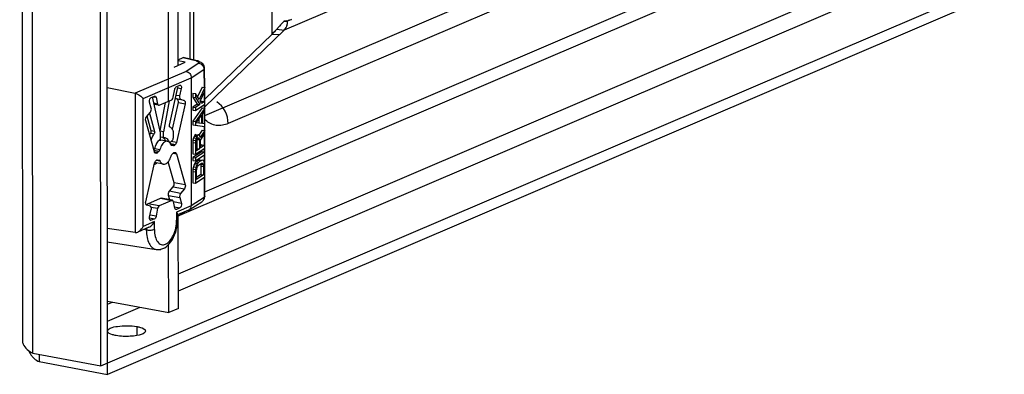
# Model space of a CAD drawing. Units: millimetres. Extents: x 0 to 841, y -1 to 594.
# Drawn here: x 249 to 266, y 479 to 485 of the extents above; entities that cross this region are included whole.
import ezdxf

# ---------------------------------------------------------------- set-up
doc = ezdxf.new("R2010")
doc.units = ezdxf.units.MM
doc.header["$LTSCALE"] = 46.255
doc.layers.get('0').update_dxf_attribs({"linetype": 'CONTINUOUS'})
doc.layers.add('02___PRT_ALL_AXES', color=7, linetype='CONTINUOUS')

msp = doc.modelspace()

# ---------------------------------------------------------------- linework, layer by layer
at = {"color": 7, "linetype": 'CONTINUOUS'}
for p, q in [((250.99368, 478.64052), (250.94707, 532.80305)), ((252.23311, 481.37283), (279.63089, 493.11669)), ((250.88304, 478.78496), (282.61696, 492.38748)), ((252.47246, 484.0355), (252.46688, 490.52852)), ((252.20525, 483.94289), (252.1997, 490.39506)), ((252.04001, 483.32825), (252.03437, 489.88304)), ((254.07977, 484.69875), (254.0526, 484.70384)), ((252.61432, 483.56783), (252.53709, 483.40049)), ((252.66016, 483.56221), (252.56515, 483.35634)), ((252.61432, 483.56783), (252.66016, 483.56221)), ((252.66022, 483.49827), (252.66016, 483.56221)), ((252.45463, 483.46373), (252.45468, 483.3998)), ((252.45463, 483.46373), (252.50047, 483.4581)), ((252.45468, 483.3998), (252.53298, 483.27493)), ((252.45468, 483.3998), (252.50053, 483.39417)), ((252.56515, 483.35634), (252.50047, 483.4581)), ((252.50047, 483.4581), (252.50053, 483.39417)), ((252.50053, 483.39417), (252.57883, 483.26931)), ((252.58218, 483.32746), (252.66022, 483.49827)), ((252.53298, 483.27493), (252.45484, 483.22398)), ((252.45484, 483.22398), (252.45488, 483.17604)), ((252.45484, 483.22398), (252.50068, 483.21836)), ((252.61462, 483.21621), (252.45504, 482.98424)), ((252.57883, 483.26931), (252.50068, 483.21836)), ((252.50068, 483.21836), (252.50072, 483.17041)), ((252.50072, 483.17041), (252.66041, 483.27451)), ((252.66047, 483.21058), (252.50088, 482.97862)), ((252.53298, 483.27493), (252.57883, 483.26931)), ((252.60601, 483.28702), (252.58218, 483.32746)), ((252.61453, 483.32809), (252.59089, 483.31268)), ((252.66037, 483.32246), (252.60601, 483.28702)), ((252.61453, 483.32809), (252.66037, 483.32246)), ((252.61462, 483.21621), (252.66047, 483.21058)), ((252.66041, 483.27451), (252.66037, 483.32246)), ((252.66051, 483.16264), (252.66047, 483.21058)), ((252.45488, 483.17604), (252.50072, 483.17041)), ((252.5145, 482.95551), (252.60618, 483.08724)), ((252.60618, 483.08724), (252.6063, 482.94339)), ((252.61976, 483.10409), (252.66051, 483.16264)), ((252.6199, 482.94426), (252.61976, 483.10409)), ((252.45504, 482.98424), (252.4551, 482.92031)), ((252.45504, 482.98424), (252.50088, 482.97862)), ((252.4551, 482.92031), (252.6149, 482.89655)), ((252.4551, 482.92031), (252.50094, 482.91469)), ((252.50088, 482.97862), (252.50094, 482.91469)), ((252.50094, 482.91469), (252.66074, 482.89093)), ((252.6063, 482.94339), (252.5145, 482.95551)), ((252.5604, 483.02146), (252.56046, 482.94902)), ((252.6149, 482.89655), (252.66074, 482.89093)), ((252.6607, 482.93888), (252.6199, 482.94426)), ((252.66074, 482.89093), (252.6607, 482.93888)), ((252.46889, 482.69742), (252.45872, 482.65881)), ((252.48246, 482.73025), (252.46889, 482.69742)), ((252.46889, 482.69742), (252.51473, 482.6918)), ((252.49264, 482.74489), (252.48246, 482.73025)), ((252.48246, 482.73025), (252.5283, 482.72463)), ((252.50623, 482.75375), (252.49264, 482.74489)), ((252.49264, 482.74489), (252.53849, 482.73927)), ((252.50623, 482.75375), (252.55208, 482.74813)), ((252.5283, 482.72463), (252.51473, 482.6918)), ((252.53849, 482.73927), (252.5283, 482.72463)), ((252.55208, 482.74813), (252.53849, 482.73927)), ((252.53853, 482.69132), (252.54872, 482.69796)), ((252.54871, 482.69787), (252.55892, 482.69662)), ((252.54872, 482.69796), (252.55892, 482.69662)), ((252.56228, 482.74678), (252.55208, 482.74813)), ((252.55892, 482.69662), (252.56573, 482.68506)), ((252.61495, 482.83262), (252.56094, 482.74763)), ((252.57589, 482.73167), (252.56228, 482.74678)), ((252.58271, 482.70413), (252.57589, 482.73167)), ((252.6608, 482.827), (252.58271, 482.70413)), ((252.58955, 482.66061), (252.66085, 482.77106)), ((252.61495, 482.83262), (252.6608, 482.827)), ((252.66085, 482.77106), (252.6608, 482.827)), ((252.45872, 482.65881), (252.45536, 482.61664)), ((252.45536, 482.61664), (252.45552, 482.42484)), ((252.45536, 482.61664), (252.5012, 482.61102)), ((252.45872, 482.65881), (252.50456, 482.65319)), ((252.50456, 482.65319), (252.5012, 482.61102)), ((252.5012, 482.61102), (252.50137, 482.41922)), ((252.51473, 482.6918), (252.50456, 482.65319)), ((252.51818, 482.63008), (252.52156, 482.65627)), ((252.51831, 482.47824), (252.51818, 482.63008)), ((252.52156, 482.65627), (252.52834, 482.67668)), ((252.52331, 482.66154), (252.52344, 482.51709)), ((252.52567, 482.66864), (252.56915, 482.66331)), ((252.52834, 482.67668), (252.53853, 482.69132)), ((252.53666, 482.68863), (252.56573, 482.68506)), ((252.56573, 482.68506), (252.56915, 482.66331)), ((252.56915, 482.66331), (252.56928, 482.51147)), ((252.58967, 482.52476), (252.58955, 482.66061)), ((252.61517, 482.57689), (252.58963, 482.56025)), ((252.66102, 482.57127), (252.58967, 482.52476)), ((252.61517, 482.57689), (252.66102, 482.57127)), ((252.66106, 482.52332), (252.66102, 482.57127)), ((252.45552, 482.42484), (252.50137, 482.41922)), ((252.61527, 482.46501), (252.45558, 482.36091)), ((252.45558, 482.36091), (252.45562, 482.31296)), ((252.45558, 482.36091), (252.50142, 482.35529)), ((252.50137, 482.41922), (252.66106, 482.52332)), ((252.66111, 482.45939), (252.50142, 482.35529)), ((252.50146, 482.30734), (252.66115, 482.41144)), ((252.52344, 482.51709), (252.51828, 482.51373)), ((252.56928, 482.51147), (252.51831, 482.47824)), ((252.52344, 482.51709), (252.56928, 482.51147)), ((252.61527, 482.46501), (252.66111, 482.45939)), ((252.66115, 482.41144), (252.66111, 482.45939)), ((252.45562, 482.31296), (252.50146, 482.30734)), ((252.46592, 482.19974), (252.45915, 482.16334)), ((252.47948, 482.24056), (252.46592, 482.19974)), ((252.46592, 482.19974), (252.51176, 482.19412)), ((252.49306, 482.26541), (252.47948, 482.24056)), ((252.47948, 482.24056), (252.52532, 482.23494)), ((252.51004, 482.28447), (252.49306, 482.26541)), ((252.49306, 482.26541), (252.5389, 482.25978)), ((252.50142, 482.35529), (252.50146, 482.30734)), ((252.51176, 482.19412), (252.50499, 482.15772)), ((252.561, 482.3177), (252.51004, 482.28447)), ((252.51004, 482.28447), (252.55588, 482.27885)), ((252.52532, 482.23494), (252.51176, 482.19412)), ((252.5389, 482.25978), (252.52532, 482.23494)), ((252.52538, 482.16302), (252.53216, 482.19142)), ((252.53216, 482.19142), (252.54234, 482.21405)), ((252.55588, 482.27885), (252.5389, 482.25978)), ((252.54234, 482.21405), (252.55592, 482.2309)), ((252.60685, 482.31207), (252.55588, 482.27885)), ((252.55592, 482.2309), (252.60689, 482.26412)), ((252.578, 482.32078), (252.561, 482.3177)), ((252.561, 482.3177), (252.60685, 482.31207)), ((252.578, 482.32078), (252.62384, 482.31516)), ((252.58812, 482.25189), (252.59167, 482.24173)), ((252.59167, 482.24173), (252.59509, 482.21198)), ((252.59167, 482.24173), (252.63751, 482.23611)), ((252.59509, 482.21198), (252.59521, 482.06814)), ((252.59509, 482.21198), (252.64093, 482.20636)), ((252.59972, 482.25945), (252.63069, 482.25566)), ((252.62384, 482.31516), (252.60685, 482.31207)), ((252.60689, 482.26412), (252.62049, 482.26499)), ((252.62049, 482.26499), (252.63069, 482.25566)), ((252.63745, 482.30803), (252.62384, 482.31516)), ((252.63069, 482.25566), (252.63751, 482.23611)), ((252.65106, 482.28493), (252.63745, 482.30803)), ((252.63751, 482.23611), (252.64093, 482.20636)), ((252.64093, 482.20636), (252.64106, 482.06251)), ((252.65789, 482.25739), (252.65106, 482.28493)), ((252.66132, 482.21965), (252.65789, 482.25739)), ((252.66148, 482.02786), (252.66132, 482.21965)), ((252.45915, 482.16334), (252.45579, 482.12117)), ((252.45579, 482.12117), (252.45595, 481.92938)), ((252.45579, 482.12117), (252.50163, 482.11555)), ((252.45915, 482.16334), (252.50499, 482.15772)), ((252.50499, 482.15772), (252.50163, 482.11555)), ((252.50163, 482.11555), (252.50179, 481.92375)), ((252.50179, 481.92375), (252.66148, 482.02786)), ((252.52201, 482.12884), (252.52538, 482.16302)), ((252.52214, 481.98499), (252.52201, 482.12884)), ((252.59521, 482.06814), (252.52211, 482.02048)), ((252.64106, 482.06251), (252.52214, 481.98499)), ((252.59521, 482.06814), (252.64106, 482.06251)), ((252.45595, 481.92938), (252.50179, 481.92375)), ((252.20884, 479.77199), (252.20746, 481.38076)), ((252.04313, 479.70096), (252.04212, 480.86874)), ((250.9926, 479.89749), (252.04313, 479.70096)), ((252.20884, 479.77199), (252.04313, 479.70096)), ((249.82654, 478.9826), (249.82665, 478.85884))]:
    msp.add_line(p, q, dxfattribs=at)
at = {"color": 3, "linetype": 'CONTINUOUS'}
for p, q in [((249.49078, 532.75627), (249.53686, 479.21797)), ((250.88304, 478.78496), (250.83676, 532.56391)), ((252.65979, 483.08002), (279.27281, 494.4875)), ((282.50665, 492.14833), (250.99368, 478.64052)), ((254.14606, 484.72717), (254.07977, 484.69875)), ((253.88359, 484.55261), (253.87553, 484.54414)), ((253.89339, 484.56293), (253.88359, 484.55261)), ((253.8985, 484.56831), (253.89339, 484.56293)), ((253.91571, 484.5865), (253.91515, 484.58591)), ((252.65955, 483.36476), (253.81362, 484.47761)), ((254.02131, 484.54697), (252.65966, 483.23396)), ((249.71601, 479.00328), (250.88304, 478.78496)), ((249.82665, 478.85884), (250.99368, 478.64052))]:
    msp.add_line(p, q, dxfattribs=at)
at = {"color": 9, "linetype": 'CONTINUOUS'}
for p, q in [((249.71601, 479.00328), (249.66973, 532.78223)), ((253.81362, 484.47761), (253.77369, 530.88266)), ((280.92196, 496.07774), (254.02131, 484.54697)), ((279.13424, 494.1199), (253.06216, 482.94429)), ((252.66092, 481.7746), (279.79795, 493.4067)), ((252.20833, 480.36611), (281.06209, 492.73407)), ((252.20858, 480.0717), (281.33945, 492.55845)), ((252.40917, 484.04925), (252.40363, 490.48729)), ((253.89349, 484.56303), (254.02131, 484.54697)), ((252.3428, 483.83893), (251.4665, 483.46331)), ((251.60298, 483.37593), (252.42876, 483.7299)), ((252.42876, 483.7299), (252.64776, 483.87266)), ((252.20076, 483.5554), (252.25918, 483.54447)), ((251.4665, 483.46331), (251.46855, 481.07559)), ((251.60487, 481.17994), (251.60298, 483.37593)), ((252.16007, 483.37607), (252.24485, 483.36021)), ((252.23048, 483.41717), (252.17181, 483.42814)), ((251.85235, 483.27976), (251.79023, 483.29138)), ((252.31074, 483.33876), (252.19404, 483.36059)), ((252.20841, 483.30363), (252.32512, 483.2818)), ((251.80145, 482.80828), (251.7431, 482.8192)), ((252.17569, 482.6188), (252.0832, 482.6361)), ((252.13919, 482.56743), (252.08461, 482.57764)), ((251.7908, 482.48949), (251.87847, 482.47309)), ((251.85289, 482.44596), (251.80058, 482.45575)), ((251.80622, 482.51598), (251.89276, 482.49979)), ((251.80845, 482.44282), (251.83632, 482.4376)), ((252.12132, 482.43751), (252.17586, 482.42731)), ((251.83347, 482.3149), (251.89293, 482.30377)), ((252.12032, 481.85948), (252.31204, 481.82361)), ((252.32631, 481.89285), (252.13458, 481.92871)), ((252.04025, 481.71235), (252.23198, 481.67648)), ((252.24624, 481.74572), (252.05452, 481.78159)), ((251.8799, 481.53284), (251.68817, 481.5687)), ((251.90548, 481.66185), (252.09721, 481.62599)), ((252.26088, 481.57387), (252.12458, 481.59937)), ((252.43065, 481.53391), (252.17931, 481.42617)), ((252.64965, 481.67667), (252.43065, 481.53391)), ((251.74364, 481.51036), (251.85389, 481.48974)), ((252.14395, 481.51309), (252.23561, 481.49594)), ((252.17931, 481.42617), (252.17943, 481.28709)), ((251.7982, 481.26281), (251.60487, 481.17994)), ((251.74182, 481.28428), (251.72458, 481.28751)), ((251.79832, 481.12373), (251.7982, 481.26281)), ((251.66192, 481.11525), (251.60959, 481.12449)), ((251.66189, 481.14691), (251.66192, 481.11525)), ((250.99265, 479.84502), (251.07785, 479.88154)), ((250.9929, 479.55061), (251.55618, 479.79206))]:
    msp.add_line(p, q, dxfattribs=at)
at = {"color": 2, "linetype": 'CONTINUOUS'}
for p, q in [((253.88348, 484.5525), (253.89349, 484.56303)), ((254.0162, 484.69958), (254.07977, 484.69875)), ((252.53341, 484.02226), (252.28845, 484.07547)), ((252.28893, 484.07558), (252.53323, 484.02209)), ((252.53347, 484.0221), (252.51791, 484.0158)), ((252.51818, 484.01573), (252.53341, 484.02226))]:
    msp.add_line(p, q, dxfattribs=at)
at = {"color": 6, "linetype": 'CONTINUOUS'}
for p, q in [((253.81362, 484.47761), (253.94327, 484.47172)), ((252.20517, 484.03977), (252.28869, 484.07557)), ((252.28869, 484.07557), (252.29588, 484.07495)), ((252.29593, 484.07494), (252.53354, 484.02285)), ((252.13943, 483.91468), (252.32723, 483.99518)), ((252.32723, 483.99518), (252.20518, 484.02169)), ((252.55675, 483.98074), (252.3428, 483.83893)), ((252.55675, 483.9784), (252.3428, 483.83893)), ((252.54009, 484.02143), (252.53347, 484.0221)), ((252.55675, 483.98074), (252.55675, 483.9784)), ((252.55831, 483.9977), (252.55946, 483.99622)), ((252.56136, 483.99215), (252.56163, 483.98994)), ((252.65938, 483.5622), (252.65909, 483.8915)), ((252.42876, 483.7299), (252.43065, 481.53391)), ((252.64776, 483.87266), (252.64803, 483.56369)), ((250.98945, 483.56167), (251.4665, 483.46331)), ((252.05676, 482.91772), (252.20164, 483.56046)), ((252.17281, 483.57454), (252.2338, 483.60069)), ((252.20164, 483.56046), (252.20234, 483.56387)), ((252.25918, 483.54447), (252.23048, 483.41717)), ((252.2338, 483.60069), (252.24303, 483.60189)), ((251.74001, 483.38903), (251.801, 483.41517)), ((251.90445, 482.78249), (251.76583, 483.40009)), ((251.7749, 483.40398), (251.82663, 483.39431)), ((251.801, 483.41517), (251.80982, 483.4162)), ((251.82663, 483.39431), (251.85235, 483.27976)), ((252.12173, 483.39523), (252.14723, 483.53173)), ((252.19404, 483.36059), (252.15915, 483.37195)), ((252.64811, 483.47177), (252.64824, 483.32395)), ((252.65958, 483.32246), (252.65943, 483.49655)), ((251.74364, 483.20849), (251.71474, 483.3111)), ((251.86917, 483.25778), (251.79464, 483.27173)), ((251.87841, 483.25898), (252.09572, 483.35213)), ((251.89631, 482.81876), (251.98724, 483.30563)), ((252.05289, 483.33377), (251.95388, 482.80368)), ((252.10552, 482.84707), (252.20841, 483.30363)), ((252.32512, 483.2818), (252.17569, 482.6188)), ((252.24485, 483.36021), (252.31074, 483.33876)), ((252.64829, 483.26661), (252.64833, 483.21207)), ((252.65968, 483.21058), (252.65962, 483.27451)), ((251.66357, 483.06135), (251.72937, 483.13925)), ((251.7431, 482.8192), (251.67208, 483.07143)), ((251.71354, 483.12051), (251.80145, 482.80828)), ((252.64839, 483.14522), (252.64857, 482.94048)), ((252.65991, 482.93888), (252.65972, 483.16151)), ((251.79976, 482.45766), (251.64931, 482.99212)), ((252.0687, 482.88086), (252.06325, 482.88457)), ((252.64861, 482.89242), (252.64866, 482.82848)), ((252.66001, 482.827), (252.65995, 482.89093)), ((251.73123, 482.77214), (251.73667, 482.78051)), ((251.78959, 482.76122), (251.73123, 482.77214)), ((251.73667, 482.78051), (251.79502, 482.76959)), ((251.79502, 482.76959), (251.78959, 482.76122)), ((251.95388, 482.80368), (251.89732, 482.81426)), ((251.90453, 482.68276), (251.90445, 482.78249)), ((251.95397, 482.70395), (251.90451, 482.7132)), ((251.95397, 482.70395), (251.95388, 482.80368)), ((251.95397, 482.70395), (251.977, 482.70341)), ((252.1143, 482.83183), (252.11565, 482.83158)), ((252.11565, 482.83158), (252.11455, 482.83317)), ((252.12, 482.81403), (252.12011, 482.69121)), ((252.64873, 482.75229), (252.64888, 482.57276)), ((252.66023, 482.57127), (252.66006, 482.76984)), ((251.7385, 482.67527), (251.74385, 482.67427)), ((251.74275, 482.67174), (251.73931, 482.67238)), ((251.74385, 482.67427), (251.74275, 482.67174)), ((252.01746, 482.64041), (251.90788, 482.66091)), ((252.06083, 482.61608), (252.10786, 482.65816)), ((252.07263, 482.59974), (252.15758, 482.58385)), ((252.12263, 482.56159), (252.09701, 482.56677)), ((252.12283, 482.56155), (252.12263, 482.56159)), ((252.15758, 482.58385), (252.13919, 482.56743)), ((251.78677, 482.50379), (251.80246, 482.50321)), ((251.81792, 482.43825), (251.81584, 482.4385)), ((251.83632, 482.4376), (251.81792, 482.43825)), ((251.87847, 482.47309), (251.85289, 482.44596)), ((252.09714, 482.41188), (252.12273, 482.439)), ((252.1393, 482.44736), (252.1577, 482.44671)), ((252.1577, 482.44671), (252.15978, 482.44646)), ((252.17586, 482.42731), (252.32631, 481.89285)), ((252.64893, 482.51542), (252.64898, 482.46088)), ((252.64903, 482.40354), (252.64913, 482.28821)), ((252.66033, 482.45939), (252.66027, 482.52332)), ((252.66052, 482.22839), (252.66037, 482.41144)), ((251.6505, 481.60317), (251.79992, 482.26617)), ((251.95103, 482.24589), (251.80228, 482.27372)), ((251.81804, 482.30112), (251.83643, 482.31754)), ((251.85279, 482.32342), (251.85299, 482.32338)), ((251.85299, 482.32338), (251.87861, 482.3182)), ((252.13458, 481.92871), (252.03335, 482.28835)), ((252.64936, 482.01995), (252.64965, 481.67667)), ((252.66098, 481.69551), (252.6607, 482.02786)), ((252.05452, 481.78159), (252.12032, 481.85948)), ((252.06189, 481.63552), (252.04025, 481.71235)), ((252.31204, 481.82361), (252.24624, 481.74572)), ((251.73076, 481.52476), (251.66488, 481.54621)), ((251.68817, 481.5687), (251.90548, 481.66185)), ((252.09721, 481.62599), (251.8799, 481.53284)), ((252.10644, 481.62719), (251.91472, 481.66305)), ((252.14899, 481.49066), (252.12327, 481.60521)), ((252.23198, 481.67648), (252.26088, 481.57387)), ((252.39501, 481.46231), (252.61195, 481.60373)), ((252.6192, 481.60906), (252.61196, 481.60374)), ((251.71643, 481.3405), (251.74514, 481.4678)), ((251.82839, 481.35324), (251.72372, 481.37282)), ((251.85389, 481.48974), (251.82839, 481.35324)), ((252.17462, 481.4698), (252.1583, 481.47285)), ((252.17462, 481.4698), (252.1658, 481.46877)), ((252.23561, 481.49594), (252.17462, 481.4698)), ((252.196, 481.38892), (252.19607, 481.30278)), ((252.38413, 481.45649), (252.19601, 481.37585)), ((251.71461, 481.32693), (251.80281, 481.31043)), ((251.74182, 481.28428), (251.73259, 481.28308)), ((251.80281, 481.31043), (251.74182, 481.28428)), ((251.46855, 481.07559), (250.99153, 481.1457)), ((251.7056, 481.16564), (251.51227, 481.08277)), ((250.99173, 480.91273), (251.82968, 480.7826))]:
    msp.add_line(p, q, dxfattribs=at)
at = {"color": 3, "linetype": 'CONTINUOUS'}
for centre, radius, start, end in [((249.02247, 489.1981), 6.72389, 316.483894, 316.690352), ((251.09391, 487.24608), 3.87762, 316.695206, 317.135924), ((251.84598, 486.54749), 2.85115, 317.144673, 317.558122), ((252.28481, 486.14674), 2.25687, 317.54783, 318.382282), ((252.55819, 485.90332), 1.89082, 318.394857, 318.925218), ((252.80924, 485.6858), 1.55865, 318.889537, 320.747542), ((253.9038, 484.66866), 0.16917, 313.998824, 321.527687), ((253.89522, 484.67544), 0.1801, 321.540151, 328.765986), ((253.88375, 484.68236), 0.1935, 328.773814, 335.654769), ((253.86999, 484.68857), 0.2086, 335.659615, 342.212753), ((253.98256, 485.21578), 0.5168, 279.356987, 281.948726), ((253.85449, 484.69353), 0.22487, 342.214533, 348.439991), ((253.83836, 484.69683), 0.24133, 348.439543, 354.385227), ((253.82238, 484.69841), 0.25739, 354.383418, 0.075551), ((255.30734, 483.13873), 2.00594, 136.910706, 138.128646), ((256.4099, 482.11246), 3.51222, 136.704059, 136.971577), ((258.96963, 479.69754), 7.03131, 136.426205, 136.685659), ((249.95906, 479.1596), 0.33115, 225.38165, 228.137466)]:
    msp.add_arc(centre, radius, start, end, dxfattribs=at)
at = {"color": 2, "linetype": 'CONTINUOUS'}
for centre, radius, start, end in [((249.02416, 489.19649), 6.72156, 316.484273, 316.690061), ((251.09298, 487.24694), 3.87888, 316.694752, 317.136155), ((251.84558, 486.54786), 2.8517, 317.144973, 317.557749), ((252.28514, 486.14645), 2.25643, 317.54739, 318.382417), ((252.55857, 485.90298), 1.89032, 318.395053, 318.92535), ((252.80909, 485.68592), 1.55884, 318.889533, 320.747417)]:
    msp.add_arc(centre, radius, start, end, dxfattribs=at)
at = {"color": 6, "linetype": 'CONTINUOUS'}
for centre, radius, start, end in [((252.28994, 484.04729), 0.02828, 66.777482, 77.870164), ((252.2895, 484.04625), 0.02941, 65.313025, 66.794899), ((252.47433, 483.8239), 0.19678, 76.794122, 77.12414), ((252.49664, 483.9004), 0.11704, 69.830889, 70.588334), ((252.55206, 483.99002), 0.00957, 345.547681, 348.557915), ((252.5525, 483.98994), 0.00912, 348.515747, 0.025328), ((252.55328, 483.98727), 0.00835, 348.780731, 0.019718), ((251.95818, 482.60346), 0.28276, 143.37819, 148.501921), ((251.9022, 482.63713), 0.07914, 56.922927, 63.919087), ((251.89882, 482.63187), 0.0854, 53.068257, 56.947057), ((251.78976, 482.65166), 0.05112, 156.87186, 162.994356), ((251.89758, 482.60584), 0.05602, 76.321779, 79.399033), ((251.75692, 482.33043), 0.09991, 291.516005, 293.206728), ((251.8502, 482.30953), 0.01413, 79.440382, 87.876318), ((252.55252, 481.69545), 0.10846, 349.420036, 0.030873), ((252.35599, 481.52214), 0.07143, 293.254757, 303.150608), ((251.85819, 480.99619), 0.21608, 282.708477, 283.992891)]:
    msp.add_arc(centre, radius, start, end, dxfattribs=at)
at = {"color": 9, "linetype": 'CONTINUOUS'}
msp.add_arc((252.9737, 483.35005), 0.46059, 226.460477, 229.528974, dxfattribs=at)
at = {"color": 7, "linetype": 'CONTINUOUS'}
msp.add_arc((251.92078, 482.10132), 0.79262, 291.253565, 293.206452, dxfattribs=at)
at = {"color": 3, "linetype": 'CONTINUOUS'}
for points, knots in [([(254.14606, 484.72717), (254.14206, 484.72545), (254.1237, 484.71834), (254.10456, 484.71337), (254.08956, 484.71018)], [0, 0, 0, 0, 0.22072311, 1, 1, 1, 1]), ([(249.53687, 479.21796), (249.53689, 479.1983), (249.55958, 479.10172), (249.64915, 479.04026), (249.71601, 479.00328)], [0, 0, 0, 0, 0.20463487, 1, 1, 1, 1]), ([(249.6969, 478.95695), (249.70155, 478.95108), (249.71108, 478.93975), (249.72127, 478.92902), (249.72647, 478.92389)], [0, 0, 0, 0, 0.50637523, 1, 1, 1, 1])]:
    msp.add_open_spline(points, degree=3, knots=knots, dxfattribs=at)
at = {"color": 2, "linetype": 'CONTINUOUS'}
for points, knots in [([(253.81362, 484.47761), (253.81906, 484.4837), (253.84203, 484.50896), (253.86558, 484.53368), (253.88348, 484.5525)], [0, 0, 0, 0, 0.23904143, 1, 1, 1, 1]), ([(254.02131, 484.54697), (254.04037, 484.56534), (254.07088, 484.61394), (254.0798, 484.6699), (254.07977, 484.69875)], [0, 0, 0, 0, 0.47842464, 1, 1, 1, 1])]:
    msp.add_open_spline(points, degree=3, knots=knots, dxfattribs=at)
at = {"color": 3, "linetype": 'CONTINUOUS'}
for points in [[(254.06659, 484.70586), (254.04989, 484.70309), (254.03306, 484.70106), (254.0162, 484.69958)], [(249.64601, 479.03898), (249.65992, 479.00996), (249.67691, 478.98216), (249.6969, 478.95695)], [(249.73807, 478.91298), (249.76385, 478.88989), (249.79401, 478.87032), (249.82665, 478.85884)]]:
    msp.add_open_spline(points, degree=3, dxfattribs=at)
at = {"color": 6, "linetype": 'CONTINUOUS'}
for points in [[(252.51928, 484.01547), (252.52477, 484.01419), (252.53022, 484.01267), (252.53554, 484.01079)], [(252.52894, 484.01324), (252.53127, 484.01332), (252.53363, 484.01313), (252.53591, 484.01268)], [(252.5606, 484.00661), (252.55249, 484.00905), (252.54423, 484.01104), (252.53591, 484.01268)], [(252.5467, 484.01903), (252.54461, 484.02009), (252.54237, 484.02091), (252.54009, 484.02143)], [(252.56051, 484.00659), (252.55694, 484.01165), (252.55223, 484.01624), (252.5467, 484.01903)], [(252.56133, 483.98763), (252.56064, 483.98496), (252.55879, 483.9826), (252.55675, 483.98074)], [(252.56147, 483.98565), (252.56091, 483.98282), (252.55891, 483.98032), (252.55675, 483.9784)], [(252.55946, 483.99622), (252.56031, 483.99499), (252.561, 483.9936), (252.56136, 483.99215)], [(252.16708, 483.57089), (252.16883, 483.57233), (252.17075, 483.5736), (252.17281, 483.57454)], [(252.20234, 483.56387), (252.20335, 483.5716), (252.20344, 483.57957), (252.20219, 483.58727)], [(251.86918, 483.25778), (251.87223, 483.25721), (251.87556, 483.25776), (251.87841, 483.25898)], [(251.87723, 482.65849), (251.88697, 482.6617), (251.89781, 482.66279), (251.90789, 482.6609)], [(251.81584, 482.43849), (251.8139, 482.43886), (251.81202, 482.43967), (251.81038, 482.44076)], [(251.90548, 481.66185), (251.90833, 481.66308), (251.91166, 481.66362), (251.91471, 481.66305)], [(252.10644, 481.62719), (252.10339, 481.62776), (252.10006, 481.62721), (252.09721, 481.62599)], [(251.82968, 480.7826), (251.85475, 480.7787), (251.88098, 480.77982), (251.90572, 480.7854)], [(251.91044, 480.78652), (251.92231, 480.78948), (251.93395, 480.79346), (251.9452, 480.79828)]]:
    msp.add_open_spline(points, degree=3, dxfattribs=at)
for points, knots in [([(252.537, 484.01027), (252.53937, 484.00939), (252.54699, 484.00627), (252.55455, 484.00206), (252.55831, 483.9977)], [0, 0, 0, 0, 0.30594715, 1, 1, 1, 1]), ([(252.55675, 483.9784), (252.58114, 483.97517), (252.62846, 483.94818), (252.64774, 483.89756), (252.64776, 483.87266)], [0, 0, 0, 0, 0.49698447, 1, 1, 1, 1]), ([(252.65909, 483.8915), (252.65907, 483.91906), (252.63578, 483.97434), (252.58533, 483.99918), (252.5606, 484.00661)], [0, 0, 0, 0, 0.5163321, 1, 1, 1, 1]), ([(252.3428, 483.83893), (252.36635, 483.83465), (252.41112, 483.80485), (252.42874, 483.75495), (252.42876, 483.7299)], [0, 0, 0, 0, 0.48867649, 1, 1, 1, 1]), ([(252.14723, 483.53173), (252.148, 483.53581), (252.15167, 483.55001), (252.15888, 483.56414), (252.16708, 483.57089)], [0, 0, 0, 0, 0.28080494, 1, 1, 1, 1]), ([(252.24303, 483.60189), (252.24675, 483.60119), (252.25693, 483.59379), (252.26256, 483.57183), (252.26136, 483.55411), (252.25918, 483.54447)], [0, 0, 0, 0, 0.1764764, 0.53864107, 1, 1, 1, 1]), ([(251.4665, 483.46331), (251.49597, 483.45723), (251.54576, 483.43114), (251.58804, 483.39543), (251.60298, 483.37593)], [0, 0, 0, 0, 0.55049163, 1, 1, 1, 1]), ([(251.71838, 483.36159), (251.71963, 483.36485), (251.72444, 483.37545), (251.73239, 483.38576), (251.74001, 483.38903)], [0, 0, 0, 0, 0.2960786, 1, 1, 1, 1]), ([(251.80982, 483.4162), (251.81177, 483.41583), (251.82081, 483.4119), (251.82497, 483.40167), (251.82663, 483.39431)], [0, 0, 0, 0, 0.20834774, 1, 1, 1, 1]), ([(252.09572, 483.35213), (252.09885, 483.35347), (252.1128, 483.36412), (252.1192, 483.38172), (252.12173, 483.39523)], [0, 0, 0, 0, 0.19825553, 1, 1, 1, 1]), ([(252.23048, 483.41717), (252.22906, 483.41086), (252.22646, 483.39201), (252.23179, 483.36446), (252.24485, 483.36021)], [0, 0, 0, 0, 0.32015098, 1, 1, 1, 1]), ([(251.71474, 483.3111), (251.71368, 483.31486), (251.71093, 483.33174), (251.71371, 483.34934), (251.71838, 483.36159)], [0, 0, 0, 0, 0.22976403, 1, 1, 1, 1]), ([(251.72937, 483.13925), (251.73708, 483.14837), (251.74616, 483.1718), (251.74694, 483.19676), (251.74364, 483.20849)], [0, 0, 0, 0, 0.49510923, 1, 1, 1, 1]), ([(251.85235, 483.27976), (251.85299, 483.27689), (251.85555, 483.26798), (251.86276, 483.25898), (251.86918, 483.25778)], [0, 0, 0, 0, 0.31093429, 1, 1, 1, 1]), ([(252.20841, 483.30363), (252.20983, 483.30994), (252.21243, 483.32879), (252.2071, 483.35634), (252.19404, 483.36059)], [0, 0, 0, 0, 0.32015464, 1, 1, 1, 1]), ([(252.31074, 483.33876), (252.3143, 483.3376), (252.32341, 483.32949), (252.32847, 483.3083), (252.32721, 483.29107), (252.32512, 483.2818)], [0, 0, 0, 0, 0.17924826, 0.54440022, 1, 1, 1, 1]), ([(251.64931, 482.99212), (251.64601, 483.00385), (251.64679, 483.02881), (251.65587, 483.05223), (251.66357, 483.06135)], [0, 0, 0, 0, 0.50490351, 1, 1, 1, 1]), ([(252.06325, 482.88457), (252.0614, 482.88577), (252.05398, 482.89535), (252.05469, 482.90852), (252.05676, 482.91772)], [0, 0, 0, 0, 0.18948549, 1, 1, 1, 1]), ([(252.11455, 482.83317), (252.1116, 482.83862), (252.10005, 482.85755), (252.08314, 482.87388), (252.0687, 482.88086)], [0, 0, 0, 0, 0.27873041, 1, 1, 1, 1]), ([(251.73667, 482.78051), (251.74226, 482.78894), (251.74561, 482.80295), (251.74395, 482.81617), (251.7431, 482.8192)], [0, 0, 0, 0, 0.76266353, 1, 1, 1, 1]), ([(251.78959, 482.76122), (251.785, 482.75507), (251.76657, 482.72789), (251.75252, 482.69787), (251.74385, 482.67427)], [0, 0, 0, 0, 0.23378575, 1, 1, 1, 1]), ([(251.80145, 482.80828), (251.80231, 482.80525), (251.80396, 482.79204), (251.80062, 482.77803), (251.79502, 482.76959)], [0, 0, 0, 0, 0.23733564, 1, 1, 1, 1]), ([(251.98938, 482.64649), (251.98693, 482.65217), (251.9772, 482.67216), (251.963, 482.69046), (251.95013, 482.70013)], [0, 0, 0, 0, 0.2775693, 1, 1, 1, 1]), ([(251.977, 482.70341), (251.99307, 482.7004), (252.02651, 482.67951), (252.04398, 482.64605), (252.05118, 482.62704)], [0, 0, 0, 0, 0.44581131, 1, 1, 1, 1]), ([(252.12, 482.81403), (252.12, 482.81576), (252.11968, 482.82179), (252.11809, 482.82799), (252.11565, 482.83158)], [0, 0, 0, 0, 0.28449466, 1, 1, 1, 1]), ([(251.80246, 482.50321), (251.81136, 482.54058), (251.83549, 482.60667), (251.87911, 482.66435), (251.90453, 482.68276)], [0, 0, 0, 0, 0.55027088, 1, 1, 1, 1]), ([(252.02459, 482.63907), (252.01227, 482.64138), (251.9735, 482.63438), (251.92437, 482.58155), (251.90177, 482.53004), (251.89276, 482.49979)], [0, 0, 0, 0, 0.18317071, 0.53853941, 1, 1, 1, 1]), ([(252.06126, 482.6171), (252.05867, 482.61999), (252.04845, 482.63011), (252.03492, 482.63714), (252.02459, 482.63907)], [0, 0, 0, 0, 0.26956975, 1, 1, 1, 1]), ([(252.08269, 482.5812), (252.08128, 482.58469), (252.07562, 482.59746), (252.06806, 482.60948), (252.06126, 482.6171)], [0, 0, 0, 0, 0.26947334, 1, 1, 1, 1]), ([(252.09701, 482.56677), (252.09551, 482.56707), (252.08889, 482.56961), (252.08471, 482.57616), (252.08269, 482.5812)], [0, 0, 0, 0, 0.21987845, 1, 1, 1, 1]), ([(252.10786, 482.65816), (252.10978, 482.65987), (252.11718, 482.66941), (252.12012, 482.68185), (252.12011, 482.69121)], [0, 0, 0, 0, 0.21619119, 1, 1, 1, 1]), ([(252.13919, 482.56743), (252.13792, 482.56629), (252.13331, 482.56267), (252.12696, 482.56077), (252.12283, 482.56155)], [0, 0, 0, 0, 0.28860529, 1, 1, 1, 1]), ([(252.17569, 482.6188), (252.17488, 482.6152), (252.17122, 482.60256), (252.16468, 482.59021), (252.15758, 482.58385)], [0, 0, 0, 0, 0.27878179, 1, 1, 1, 1]), ([(251.81038, 482.44076), (251.80917, 482.44156), (251.80405, 482.44605), (251.80119, 482.45257), (251.79976, 482.45766)], [0, 0, 0, 0, 0.2161991, 1, 1, 1, 1]), ([(251.85289, 482.44596), (251.85163, 482.44463), (251.84709, 482.44037), (251.84077, 482.43745), (251.83632, 482.4376)], [0, 0, 0, 0, 0.29113348, 1, 1, 1, 1]), ([(251.89276, 482.49979), (251.89197, 482.49713), (251.88863, 482.48758), (251.88353, 482.47845), (251.87847, 482.47309)], [0, 0, 0, 0, 0.27355335, 1, 1, 1, 1]), ([(251.95103, 482.2459), (251.96335, 482.24359), (252.00212, 482.25059), (252.05125, 482.30342), (252.07384, 482.35492), (252.08286, 482.38518)], [0, 0, 0, 0, 0.18317071, 0.53853941, 1, 1, 1, 1]), ([(252.08286, 482.38518), (252.08365, 482.38784), (252.08698, 482.39739), (252.09209, 482.40652), (252.09714, 482.41188)], [0, 0, 0, 0, 0.27355335, 1, 1, 1, 1]), ([(252.12273, 482.439), (252.12399, 482.44033), (252.12853, 482.4446), (252.13485, 482.44752), (252.1393, 482.44736)], [0, 0, 0, 0, 0.29113348, 1, 1, 1, 1]), ([(252.15978, 482.44647), (252.16158, 482.44613), (252.16977, 482.44275), (252.17402, 482.43384), (252.17586, 482.42731)], [0, 0, 0, 0, 0.21238835, 1, 1, 1, 1]), ([(251.79438, 482.241), (251.79758, 482.2425), (251.81097, 482.24962), (251.82299, 482.25916), (251.83138, 482.26719)], [0, 0, 0, 0, 0.23333436, 1, 1, 1, 1]), ([(251.83647, 482.26622), (251.8333, 482.26318), (251.82114, 482.25234), (251.80723, 482.2433), (251.79629, 482.23861)], [0, 0, 0, 0, 0.26948728, 1, 1, 1, 1]), ([(251.79992, 482.26617), (251.80073, 482.26976), (251.8044, 482.2824), (251.81094, 482.29475), (251.81804, 482.30112)], [0, 0, 0, 0, 0.27878179, 1, 1, 1, 1]), ([(251.83643, 482.31754), (251.83754, 482.31853), (251.84163, 482.32177), (251.84697, 482.32379), (251.85072, 482.32365)], [0, 0, 0, 0, 0.28421633, 1, 1, 1, 1]), ([(251.87861, 482.3182), (251.88011, 482.3179), (251.88673, 482.31535), (251.89091, 482.3088), (251.89293, 482.30377)], [0, 0, 0, 0, 0.21987845, 1, 1, 1, 1]), ([(251.89293, 482.30377), (251.89875, 482.28932), (251.91275, 482.26389), (251.9386, 482.24822), (251.95103, 482.2459)], [0, 0, 0, 0, 0.55194238, 1, 1, 1, 1]), ([(252.12032, 481.85948), (252.12802, 481.86861), (252.1371, 481.89203), (252.13788, 481.91699), (252.13458, 481.92871)], [0, 0, 0, 0, 0.49509649, 1, 1, 1, 1]), ([(252.32631, 481.89285), (252.32961, 481.88112), (252.32883, 481.85616), (252.31975, 481.83274), (252.31204, 481.82361)], [0, 0, 0, 0, 0.50490351, 1, 1, 1, 1]), ([(252.04025, 481.71235), (252.03695, 481.72407), (252.03773, 481.74904), (252.04681, 481.77246), (252.05452, 481.78159)], [0, 0, 0, 0, 0.50489077, 1, 1, 1, 1]), ([(252.24624, 481.74572), (252.23854, 481.73659), (252.22945, 481.71317), (252.22868, 481.6882), (252.23198, 481.67648)], [0, 0, 0, 0, 0.49510923, 1, 1, 1, 1]), ([(251.66488, 481.54621), (251.66132, 481.54737), (251.65221, 481.55548), (251.64715, 481.57667), (251.64841, 481.5939), (251.6505, 481.60317)], [0, 0, 0, 0, 0.17924826, 0.54440022, 1, 1, 1, 1]), ([(251.66821, 481.54532), (251.66945, 481.5481), (251.67416, 481.55721), (251.68145, 481.56582), (251.68817, 481.5687)], [0, 0, 0, 0, 0.29399614, 1, 1, 1, 1]), ([(251.74514, 481.4678), (251.74656, 481.47411), (251.74916, 481.49296), (251.74382, 481.52051), (251.73076, 481.52476)], [0, 0, 0, 0, 0.32015098, 1, 1, 1, 1]), ([(251.8799, 481.53284), (251.87677, 481.5315), (251.86282, 481.52085), (251.85641, 481.50325), (251.85389, 481.48974)], [0, 0, 0, 0, 0.19825553, 1, 1, 1, 1]), ([(252.12327, 481.60521), (252.12262, 481.60808), (252.12007, 481.61699), (252.11286, 481.62599), (252.10644, 481.62719)], [0, 0, 0, 0, 0.31093429, 1, 1, 1, 1]), ([(252.26088, 481.57387), (252.26507, 481.55898), (252.26259, 481.52994), (252.24759, 481.50108), (252.23561, 481.49594)], [0, 0, 0, 0, 0.54278855, 1, 1, 1, 1]), ([(252.39505, 481.46234), (252.40613, 481.46958), (252.42502, 481.49161), (252.43067, 481.51965), (252.43065, 481.53391)], [0, 0, 0, 0, 0.48159903, 1, 1, 1, 1]), ([(252.64965, 481.67667), (252.64966, 481.66375), (252.64463, 481.63804), (252.62878, 481.61697), (252.6192, 481.60907)], [0, 0, 0, 0, 0.50980771, 1, 1, 1, 1]), ([(252.6192, 481.60906), (252.63421, 481.62144), (252.65077, 481.64367), (252.65791, 481.66894), (252.65914, 481.67553)], [0, 0, 0, 0, 0.74360979, 1, 1, 1, 1]), ([(251.82839, 481.35324), (251.82747, 481.34833), (251.82311, 481.33235), (251.81364, 481.31535), (251.80281, 481.31043)], [0, 0, 0, 0, 0.29580429, 1, 1, 1, 1]), ([(252.1658, 481.46877), (252.16384, 481.46913), (252.15481, 481.47306), (252.15065, 481.4833), (252.14899, 481.49066)], [0, 0, 0, 0, 0.20834774, 1, 1, 1, 1]), ([(252.196, 481.38884), (252.196, 481.39167), (252.19376, 481.40542), (252.18596, 481.41748), (252.17931, 481.42617)], [0, 0, 0, 0, 0.20537355, 1, 1, 1, 1]), ([(251.51215, 481.08272), (251.52278, 481.08727), (251.56179, 481.11117), (251.59071, 481.14925), (251.60487, 481.17994)], [0, 0, 0, 0, 0.25509785, 1, 1, 1, 1]), ([(251.70548, 481.16559), (251.71612, 481.17014), (251.75512, 481.19404), (251.78404, 481.23212), (251.7982, 481.26281)], [0, 0, 0, 0, 0.25509785, 1, 1, 1, 1]), ([(251.73259, 481.28308), (251.72887, 481.28377), (251.71869, 481.29117), (251.71306, 481.31313), (251.71426, 481.33085), (251.71643, 481.3405)], [0, 0, 0, 0, 0.1764764, 0.53864107, 1, 1, 1, 1]), ([(251.9452, 480.79828), (252.02769, 480.83364), (252.12351, 480.95959), (252.18368, 481.14365), (252.19612, 481.24974), (252.19607, 481.30278)], [0, 0, 0, 0, 0.45997107, 0.72820642, 1, 1, 1, 1]), ([(251.46855, 481.07559), (251.47204, 481.07508), (251.48692, 481.07426), (251.50174, 481.07827), (251.51215, 481.08272)], [0, 0, 0, 0, 0.23734024, 1, 1, 1, 1])]:
    msp.add_open_spline(points, degree=3, knots=knots, dxfattribs=at)
at = {"color": 9, "linetype": 'CONTINUOUS'}
for points, knots in [([(252.64776, 483.87266), (252.64951, 483.87407), (252.655, 483.87899), (252.6591, 483.88629), (252.65909, 483.8915)], [0, 0, 0, 0, 0.301181, 1, 1, 1, 1]), ([(253.06216, 482.94429), (252.99899, 482.91721), (252.8563, 482.89049), (252.72615, 482.95583), (252.67475, 482.99966)], [0, 0, 0, 0, 0.50430943, 1, 1, 1, 1]), ([(252.66098, 481.69551), (252.66098, 481.69389), (252.65981, 481.68637), (252.65422, 481.68035), (252.64965, 481.67667)], [0, 0, 0, 0, 0.21579889, 1, 1, 1, 1]), ([(251.98916, 480.87459), (252.01736, 480.88682), (252.07207, 480.93382), (252.13016, 481.03212), (252.16956, 481.15395), (252.1794, 481.24256), (252.17943, 481.28709)], [0, 0, 0, 0, 0.19473085, 0.43976978, 0.71782761, 1, 1, 1, 1]), ([(252.19607, 481.30278), (252.19607, 481.30135), (252.19364, 481.29347), (252.18537, 481.28964), (252.17943, 481.28709)], [0, 0, 0, 0, 0.18048302, 1, 1, 1, 1]), ([(251.79832, 481.12373), (251.77891, 481.11541), (251.73229, 481.10972), (251.68631, 481.11095), (251.66192, 481.11525)], [0, 0, 0, 0, 0.46029014, 1, 1, 1, 1]), ([(251.66192, 481.11525), (251.66196, 481.07315), (251.66856, 480.99439), (251.70078, 480.89008), (251.75331, 480.81295), (251.80499, 480.78643), (251.82968, 480.7826)], [0, 0, 0, 0, 0.31612447, 0.58911278, 0.81239493, 1, 1, 1, 1]), ([(251.79832, 481.12373), (251.79842, 481.08331), (251.80613, 481.0096), (251.84322, 480.91602), (251.91166, 480.85854), (251.96669, 480.86507), (251.98916, 480.87459)], [0, 0, 0, 0, 0.32790533, 0.59484063, 0.80207443, 1, 1, 1, 1])]:
    msp.add_open_spline(points, degree=3, knots=knots, dxfattribs=at)
for points in [[(253.06216, 482.94429), (253.06204, 483.08479), (252.98345, 483.23993), (252.86633, 483.31754)], [(252.30761, 481.42252), (252.28613, 481.4018), (252.26054, 481.3846), (252.23311, 481.37283)]]:
    msp.add_open_spline(points, degree=3, dxfattribs=at)
at = {"layer": '02___PRT_ALL_AXES', "color": 9, "linetype": 'CONTINUOUS'}
msp.add_line((251.50057, 479.30675), (251.50044, 479.46021), dxfattribs=at)
at = {"layer": '02___PRT_ALL_AXES', "color": 7, "linetype": 'CONTINUOUS'}
for points, knots in [([(250.99594, 479.38298), (250.99592, 479.40499), (251.06588, 479.44793), (251.22771, 479.47743), (251.39123, 479.48064), (251.50044, 479.46021)], [0, 0, 0, 0, 0.1248056, 0.36996371, 1, 1, 1, 1]), ([(251.14139, 479.30631), (251.12098, 479.31012), (251.07213, 479.32214), (250.99598, 479.34794), (250.99594, 479.38298)], [0, 0, 0, 0, 0.37210783, 1, 1, 1, 1]), ([(251.64589, 479.38353), (251.6459, 479.37523), (251.61316, 479.32109), (251.54579, 479.31488), (251.49678, 479.30591)], [0, 0, 0, 0, 0.14281347, 1, 1, 1, 1]), ([(251.50044, 479.46021), (251.52085, 479.45639), (251.56971, 479.44437), (251.64585, 479.41857), (251.64589, 479.38353)], [0, 0, 0, 0, 0.37210783, 1, 1, 1, 1])]:
    msp.add_open_spline(points, degree=3, knots=knots, dxfattribs=at)
for points in [[(251.38554, 479.29301), (251.30418, 479.28825), (251.22151, 479.29132), (251.14139, 479.30631)], [(251.49678, 479.30591), (251.46006, 479.29919), (251.42281, 479.29518), (251.38554, 479.29301)]]:
    msp.add_open_spline(points, degree=3, dxfattribs=at)

doc.saveas('drawing.dxf')
